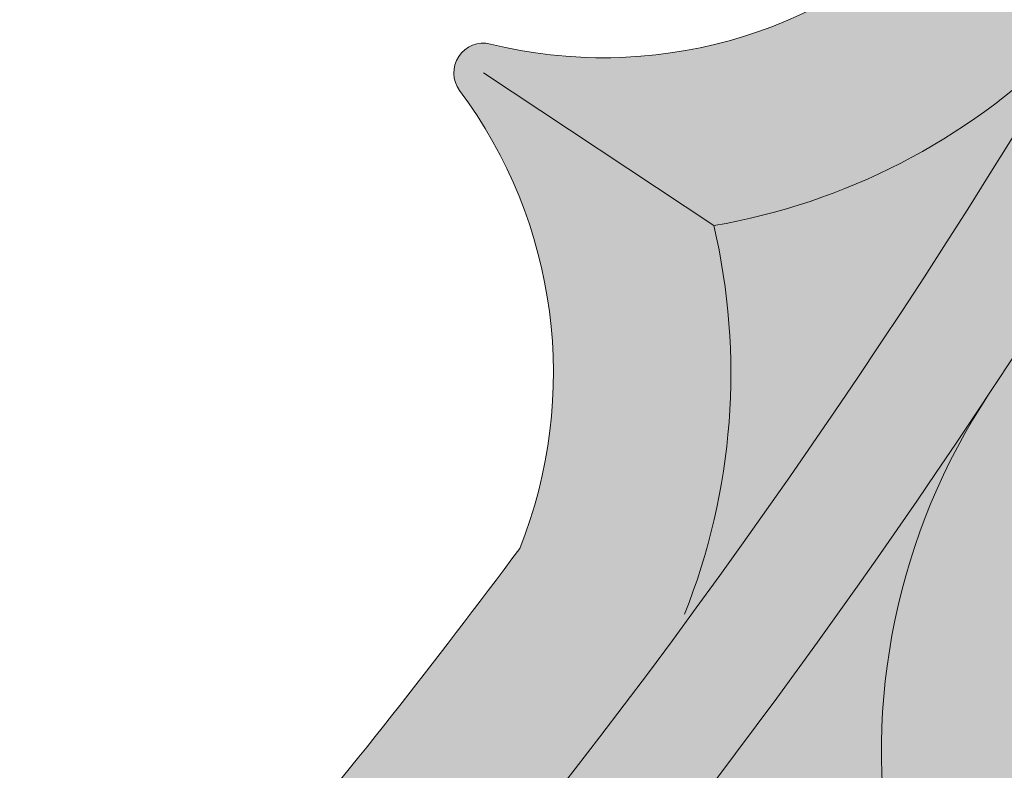
# Model space of a CAD drawing. Units: inches. Extents: x -5.6 to 24, y -7.9 to 50.5.
# Drawn here: x 13.6 to 15.6, y 35.2 to 36.8 of the extents above; entities that cross this region are included whole.
import ezdxf

# ---------------------------------------------------------------- set-up
doc = ezdxf.new("R2010")
doc.units = ezdxf.units.IN
doc.header["$MEASUREMENT"] = 0
doc.layers.get('0').update_dxf_attribs({"lineweight": 9})
doc.layers.get('Defpoints').update_dxf_attribs({"lineweight": 9})
for name, color, linetype, lineweight in [('_Main Draw', 7, 'Continuous', 9), ('Dims-CallOuts', 7, 'Continuous', 9), ('Thick Drawing', 253, 'Continuous', 30), ('Thin Drawing', 252, 'Continuous', 5)]:
    doc.layers.add(name, color=color, linetype=linetype, lineweight=lineweight)
doc.styles.get("Standard").update_dxf_attribs({"font": 'ARIAL.TTF', "height": 0.85})
doc.dimstyles.new('Bruce1', dxfattribs={"dimtxt": 1, "dimasz": 0.5, "dimexe": 0.25, "dimexo": 0.75, "dimgap": 0.375, "dimtad": 0, "dimtih": 1, "dimtoh": 1, "dimdec": 4, "dimzin": 0, "dimdsep": 46, "dimlunit": 4, "dimtxsty": 'Standard', "dimblk": 'CLOSEDBLANK', "dimcen": 0.09, "dimadec": 0, "dimazin": 0, "dimtfac": 1, "dimtdec": 4, "dimtofl": 0, "dimtmove": 0, "dimatfit": 3, "dimldrblk": 'CLOSEDBLANK', "dimfxl": 0, "dimfrac": 1, "dimtolj": 1, "dimtzin": 0, "dimarcsym": 0})

# ---------------------------------------------------------------- blocks, each defined once
blk = doc.blocks.new('_ClosedBlank')
at = {"color": 0, "linetype": 'ByBlock', "lineweight": -2}
for p, q in [((-1, 0.1666666666666667), (0, 0)), ((-1, 0.1666666666666667), (-1, -0.1666666666666667)), ((0, 0), (-1, -0.1666666666666667))]:
    blk.add_line(p, q, dxfattribs=at)
blk = doc.blocks.new('*D5')
at = {"layer": 'Defpoints', "color": 0}
for p in [(20, 49.95130334833448), (8.105094232237207e-16, 34.34983345628468), (20, 34.34983345628462)]:
    blk.add_point(p, dxfattribs=at)
at = {"layer": 'Dims-CallOuts', "color": 0, "lineweight": -2}
for p, q in [((8.564321614920598e-16, 35.09983345628468), (1.781099960585136e-15, 50.20130334833448)), ((20, 35.09983345628462), (20, 50.20130334833448)), ((0.5000000000000018, 49.95130334833448), (8.53524897680764, 49.95130334833448)), ((19.5, 49.95130334833448), (11.46475102319236, 49.95130334833448))]:
    blk.add_line(p, q, dxfattribs=at)
at = {"layer": 'Dims-CallOuts', "color": 0, "lineweight": -2, "xscale": 0.5, "yscale": 0.5, "zscale": 0.5, "rotation": 180}
blk.add_blockref('_ClosedBlank', (1.765792381162356e-15, 49.95130334833448), dxfattribs=at)
at = {"layer": 'Dims-CallOuts', "color": 0, "lineweight": -2, "xscale": 0.5, "yscale": 0.5, "zscale": 0.5}
blk.add_blockref('_ClosedBlank', (20, 49.95130334833448), dxfattribs=at)
at = {"layer": 'Dims-CallOuts', "color": 0, "insert": (10, 49.95130334833448), "char_height": 0.85, "attachment_point": 5}
blk.add_mtext('\\A1;1\'-8"', dxfattribs=at)

msp = doc.modelspace()

# ---------------------------------------------------------------- hatches: boundary and pattern name
at = {"layer": 'Thick Drawing'}
h = msp.add_hatch(color=256, dxfattribs=at)
edge = h.paths.add_edge_path()
edge.add_arc((4.590070160555637, 38.12105254112519), 0.06249999999999841, 320.4042918464245, 459.8067678456673)
edge.add_arc((4.431845542152613, 39.03643071056266), 0.8664522177978197, 234.4431984986868, 279.8067678456733, ccw=False)
edge.add_arc((4.218749999999999, 38.73830738399524), 0.4999999999999991, 180.0000000000041, 234.4431984986899, ccw=False)
edge.add_line((3.71875, 38.73830738399521), (3.71875, 38.74161859965704))
edge.add_arc((3.968749999999998, 38.74161859965703), 0.2499999999999982, 127.24778089583319, 179.9999999999984, ccw=False)
edge.add_arc((3.25, 39.68689881604792), 0.9375000000000013, 307.247780895834, 382.5341125875244)
edge.add_arc((4.577749071323646, 40.23779685888271), 0.4999999999999994, 196.8656843037808, 202.5341125875229, ccw=False)
edge.add_arc((12.53438914128462, 42.65000459753881), 8.81425687463053, 184.7181161069702, 196.865684303784, ccw=False)
edge.add_arc((4.449999999999994, 41.92499999999999), 0.6999999999999986, 87.17468841827917, 179.9999999999913, ccw=False)
edge.add_arc((4.459858201608235, 42.12475689189874), 0.4999999999999998, 28.37007411290199, 87.1746884182802, ccw=False)
edge.add_arc((3.249999999999998, 41.47140543058464), 1.875, 0, 28.37007411290182, ccw=False)
edge.add_arc((4.186018997848323, 41.97929663278428), 1.067538662378819, 331.5912154283166, 426.2802432224964)
edge.add_arc((4.411377203070035, 41.94058730949002), 1.036357673118691, 78.64342774062281, 180.3537105680309)
edge.add_arc((3.875021009282218, 41.92991530600958), 0.5000000000000014, 179.5102091836187, 184.7536226258323)
edge.add_arc((12.53438914128462, 42.65000459753882), 9.18925687463053, 184.7536226258283, 196.9986961252844)
edge.add_arc((4.224753654683661, 40.109700853272), 0.4999999999999969, 196.9986961252832, 203.448919415616)
edge.add_arc((3.249999999999999, 39.68689881604792), 0.5624999999999991, -68.67631373650192, 23.448919415616274, ccw=False)
edge.add_arc((3.499999999999999, 39.04646439317545), 0.1250000000000002, 111.3236862634974, 180)
edge.add_line((3.374999999999999, 39.04646439317545), (3.375, 38.46025558849932))
edge.add_arc((3.624999999999998, 38.46025558849931), 0.2499999999999983, 179.9999999999984, 181.466141399888)
edge.add_arc((3.625, 38.44746248738868), 0.2500000000000006, 178.5338586001137, 204.0784824943149)
edge.add_arc((17.42943565397168, 44.61626438335611), 15.37007144679997, 204.0784824943146, 224.3915628907177)
edge.add_arc((6.625000000000004, 34.03889558220705), 0.2499999999999998, 224.3915628907186, 315.6084371092792)
edge.add_arc((-4.179435653971703, 44.6162643833561), 15.37007144679999, 315.6084371092824, 335.9215175056855)
edge.add_arc((9.624999999999998, 38.44746248738869), 0.2500000000000018, 335.9215175056854, 361.4661413998896)
edge.add_arc((9.625000000000002, 38.46025558849932), 0.2499999999999974, 324.46905260106513, 358.53385860011366, ccw=False)
edge.add_arc((8.818154457847404, 39.03643071056266), 1.241452217797821, 286.00293414549236, 324.46905260106763, ccw=False)
edge.add_line((9.160406176671168, 37.84308777157266), (9.160406220355046, 37.8430876331702))
edge.add_line((9.160406220355046, 37.8430876331702), (9.160406041144865, 37.84308773270361))
edge.add_arc((8.818154457847406, 39.03643071056266), 1.241452217797821, 286.0029276384902, 324.4690526010677)
edge.add_arc((9.625000000000004, 38.46025558849932), 0.2499999999999974, 324.4690526010654, 360)
edge.add_line((9.875, 38.46025558849932), (9.875, 40.77859456941537))
edge.add_arc((9.182188683981966, 40.6034023717892), 0.7146186575452146, 14.19098240303251, 137.3893371329164)
edge.add_arc((8.4375, 41.46609456941537), 0.4375000000000062, 213.3147101869323, 299.99999999999625, ccw=False)
edge.add_arc((8.113679278893668, 41.25326508230849), 0.0499999999999995, 82.32464055093448, 213.3147101869382, ccw=False)
edge.add_spline(control_points=[(8.120357278496336, 41.30281711880858), (8.144915935850623, 41.29950741217213), (8.169673057099793, 41.29708263043435), (8.322398817154369, 41.28724680338595), (8.45252092296237, 41.30163243688157), (8.662254969661333, 41.37138514389306), (8.747683147321103, 41.4153306606396), (8.84427036043331, 41.5093359938356), (8.86720804557801, 41.53658156727006), (8.886860106419388, 41.56727228927536)], knot_values=[1.320706485537346, 1.320706485537346, 1.320706485537346, 1.320706485537346, 1.451619275743695, 1.451619275743695, 2.124614536767704, 2.124614536767704, 2.636756200095654, 2.636756200095654, 2.809422908867719, 2.809422908867719, 2.809422908867719, 2.809422908867719], degree=3, periodic=0)
edge.add_arc((9.473239535956015, 41.1431684993278), 0.7236745539478193, 88.80117634105471, 144.1233528548063, ccw=False)
edge.add_spline(control_points=[(9.488380177799035, 41.86668465049249), (9.59920403984765, 41.85711170076914), (9.854318502762005, 41.39618384577977), (9.973647160762184, 42.44705967022499), (9.407328849353107, 42.99693638317628), (9.907637064290979, 43.76005866091328), (9.971842668153023, 44.26300605130401), (9.987536922316323, 44.46674424440036)], knot_values=[0.1893892473545797, 0.1893892473545797, 0.1893892473545797, 0.1893892473545797, 0.4857979133637826, 0.871716466730204, 1.640921570396569, 2.549251071823498, 3.168660632758457, 3.168660632758457, 3.168660632758457, 3.168660632758457], degree=3, periodic=0)
edge.add_arc((10, 44.46578419510446), 0.01250000000000055, 4.404879700728998, 175.5951203000222, ccw=False)
edge.add_spline(control_points=[(10.01246307768369, 44.46674424440035), (10.02815733184699, 44.26300605130401), (10.09236293570903, 43.76005866091329), (10.5926711506469, 42.99693638317628), (10.02635283923783, 42.44705967022499), (10.14568149723801, 41.39039028742133), (10.40079596015236, 41.85711170076914), (10.51161982220098, 41.86668465049249)], knot_values=[0.189389247354578, 0.189389247354578, 0.189389247354578, 0.189389247354578, 0.8087988082895385, 1.717128309716468, 2.486333413382833, 2.872251966749254, 3.168660632758457, 3.168660632758457, 3.168660632758457, 3.168660632758457], degree=3, periodic=0)
edge.add_arc((10.48740439490152, 41.06410207259584), 0.8029478073091161, 38.80366804696399, 88.2718027582016, ccw=False)
edge.add_spline(control_points=[(11.11313989357431, 41.56727228928523), (11.13279195441682, 41.53658156727633), (11.15572963956347, 41.50933599383888), (11.25231685267742, 41.41533066064065), (11.33774503033669, 41.37138514389403), (11.54747907703538, 41.3016324368819), (11.67760118284381, 41.287246803386), (11.83032694291681, 41.29708263043538), (11.85508406418378, 41.29950741217549), (11.87964272155552, 41.30281711881558)], knot_values=[1.320706485445224, 1.320706485445224, 1.320706485445224, 1.320706485445224, 1.493373194233402, 1.493373194233402, 2.005514857558979, 2.005514857558979, 2.678510118585346, 2.678510118585346, 2.809422908886211, 2.809422908886211, 2.809422908886211, 2.809422908886211], degree=3, periodic=0)
edge.add_arc((11.88632072113353, 41.25326508231217), 0.05000000000000097, -33.31646225907349, 97.67535942066718, ccw=False)
edge.add_arc((11.56250000000001, 41.46609456941537), 0.4375000000000078, 239.9999999999998, 326.6850895786112, ccw=False)
edge.add_arc((10.82181816557117, 40.58757888452283), 0.7225251191100034, 43.74934328582017, 164.6703371782358)
edge.add_line((10.125, 40.77859456941533), (10.125, 38.4602554573229))
edge.add_arc((10.375, 38.4602554573229), 0.2499999999999965, 180, 215.5309567140434)
edge.add_arc((11.1818454484784, 39.03643071056267), 1.241452217797819, 215.5309567140432, 253.9970693955343)
edge.add_line((10.8395938034063, 37.84308775042063), (10.83959370588244, 37.84308769625584))
edge.add_line((10.83959370588244, 37.84308769625584), (10.83959372965464, 37.84308777157266))
edge.add_arc((11.1818454484784, 39.03643071056267), 1.241452217797819, 215.5309567140432, 253.9970658545081, ccw=False)
edge.add_arc((10.375, 38.4602554573229), 0.2499999999999965, 181.4661263632466, 215.5309567140434, ccw=False)
edge.add_arc((10.375, 38.44746248738868), 0.2499999999999984, 178.5338736367339, 204.0784824943136)
edge.add_arc((24.17943565397169, 44.61626438335612), 15.37007144679999, 204.0784824943146, 224.3915628907177)
edge.add_arc((13.375, 34.03889558220705), 0.2500000000000007, 224.3915628907186, 315.6084371092835)
edge.add_arc((2.570564346028315, 44.61626438335609), 15.37007144679997, 315.6084371092825, 335.9215175056855)
edge.add_arc((16.375, 38.44746248738868), 0.2499999999999996, 335.9215175056849, 361.4661413998815)
edge.add_arc((16.375, 38.46025558849922), 0.250000000000002, 358.5338586001267, 360.0000000000309)
edge.add_line((16.625, 38.46025558849935), (16.625, 39.04646439317546))
edge.add_arc((16.5, 39.04646439317545), 0.1250000000000011, 3.256887993818641e-12, 68.6763137365016)
edge.add_arc((16.75, 39.68689881604792), 0.5624999999999984, 156.551080584383, 248.6763137365018, ccw=False)
edge.add_arc((15.77524634531635, 40.10970085327203), 0.5000000000000043, 336.5510805843817, 343.0013038747136)
edge.add_arc((7.465610858715362, 42.65000459753881), 9.189256874630548, 343.0013038747157, 355.2463773741718)
edge.add_arc((16.12497899071779, 41.92991530600954), 0.4999999999999991, 355.2463773741717, 360.4897908163854)
edge.add_arc((15.58862279692996, 41.94058730949002), 1.036357673118691, 359.6462894319692, 461.3565722593771)
edge.add_arc((15.81398100215169, 41.97929663278428), 1.067538662378819, 113.7197567775038, 208.4087845716834)
edge.add_arc((16.75000000000001, 41.47140543058464), 1.874999999999999, 151.6299258870978, 180, ccw=False)
edge.add_arc((15.54014179839177, 42.12475689189874), 0.5000000000000006, 92.82531158172088, 151.6299258870959, ccw=False)
edge.add_arc((15.55000000000001, 41.92499999999998), 0.699999999999998, 6.87805368215777e-12, 92.82531158172179, ccw=False)
edge.add_arc((7.465610858715388, 42.65000459753883), 8.814256874630525, 343.13431569621565, 355.28188389302943, ccw=False)
edge.add_arc((15.42225092867634, 40.23779685888266), 0.5000000000000017, 337.46588741248246, 343.1343156962227, ccw=False)
edge.add_arc((16.75, 39.68689881604792), 0.9375000000000006, 157.4658874124761, 232.7522191041662)
edge.add_arc((16.03125000000001, 38.74161859965704), 0.2499999999999989, 0, 52.75221910416542, ccw=False)
edge.add_line((16.28125, 38.74161859965704), (16.28125, 38.73830738399521))
edge.add_arc((15.78125, 38.73830738399528), 0.5000000000000012, 305.5568015013091, 359.99999999999187, ccw=False)
edge.add_arc((15.56815445784737, 39.03643071056268), 0.8664522177978171, 260.1932321543282, 305.5568015013142, ccw=False)
edge.add_arc((15.40992983944437, 38.1210525411252), 0.06249999999999842, 80.19323215433191, 219.5957081535755)
edge.add_arc((14.55769941655923, 37.41613374131096), 1.043486983658726, -16.309956525843518, 39.59570815357881, ccw=False)
edge.add_arc((2.570564346027309, 44.61626438335527), 14.99507144680042, 329.4936010482156, 330.0192303346787, ccw=False)
edge.add_arc((14.7870560049128, 37.71558642032653), 1, 256.2022539576699, 314.65603796306334, ccw=False)
edge.add_arc((14.53365479758079, 36.68374627857845), 0.06249999999999998, 76.20225395767659, 216.7024083663815)
edge.add_arc((13.68179486688686, 36.04873375234126), 1.000000000000004, -21.75137563900921, 36.70240836638351, ccw=False)
edge.add_arc((2.570564346028307, 44.61626438335608), 14.99507144679997, 316.6012246884728, 323.411061275843, ccw=False)
edge.add_arc((13.375, 34.39945494830636), 0.1250000000000007, 223.3987753115268, 316.60122468847266, ccw=False)
edge.add_arc((24.1794356539717, 44.61626438335608), 14.99507144679997, 216.5889387241571, 223.3987753115272, ccw=False)
edge.add_arc((13.06820513311314, 36.04873375234126), 0.9999999999999949, 143.2975906966966, 201.7513756390107, ccw=False)
edge.add_arc((12.21634521280316, 36.68374629250835), 0.06250000000000167, 323.2975906966931, 463.7977468011853)
edge.add_arc((11.96294394872139, 37.71558660633474), 1.000000180647316, 225.3439889188689, 283.7977468011856, ccw=False)
edge.add_arc((24.17943565397157, 44.61626438335625), 14.99507144679995, 209.9807679298265, 210.5064001592081, ccw=False)
edge.add_arc((12.19230048976657, 37.41613367919722), 1.043486983658728, 140.4042918464212, 196.3099304641441, ccw=False)
edge.add_arc((11.34007006688146, 38.12105247901148), 0.06249999999999841, 320.4042918464012, 459.806767845682)
edge.add_arc((11.18184544847841, 39.03643064844894), 0.866452217797818, 234.4432165017605, 279.8067678456739, ccw=False)
edge.add_arc((10.96875, 38.73830725492417), 0.5000000000000007, 180.0000000000049, 234.443216501764, ccw=False)
edge.add_line((10.46875, 38.73830725492413), (10.46875000000001, 40.43768940242134))
edge.add_arc((10.96875, 40.43768940242134), 0.499999999999999, 59.999999999999886, 180, ccw=False)
edge.add_arc((11.5625, 41.46609456941537), 0.6875000000000067, 240.0000000000003, 376.6167319706085)
edge.add_arc((12.17337742918707, 41.64839930470714), 0.04999999999999959, 16.61673197059996, 127.2835199265756)
edge.add_ellipse((11.73737243569581, 41.77859456941537), major_axis=(0.4374999999999991, 0), ratio=0.5378274851945966, start_angle=205.1434172170528, end_angle=335.4360437088687, ccw=False)
edge.add_arc((10.68750000000008, 41.46609456941538), 0.6875000000000078, 18.00661220843989, 113.7040083840763)
edge.add_arc((10.36949597516838, 42.19039027848945), 0.103531500000001, 113.78877364966519, 293.7040083829711, ccw=False)
edge.add_arc((10, 43.02859456941537), 0.812499999999999, 293.7887736485603, 405.3602270413969)
edge.add_arc((11.62487153494825, 44.67402726172306), 1.5, 180.7204540827937, 225.3602270413968, ccw=False)
edge.add_arc((10, 44.6535945694153), 0.1250000000000003, 0.7204540828268291, 179.2795459171732)
edge.add_arc((8.37512846505176, 44.67402726172307), 1.500000000000001, 314.63977295860286, 359.279545917206, ccw=False)
edge.add_arc((10, 43.02859456941537), 0.812499999999999, 134.6397729586031, 246.2112263514398)
edge.add_arc((9.630504024833447, 42.19039027848865), 0.103531500000001, -113.70400838406482, 66.2112263514345, ccw=False)
edge.add_arc((9.312499999999995, 41.46609456941535), 0.6875000000000064, 66.29599161592857, 161.9933877915451)
edge.add_ellipse((8.262627564304202, 41.77859456941537), major_axis=(-0.4374999999999991, 0), ratio=0.5378274851945966, start_angle=24.5639562911324, end_angle=154.8565827829848, ccw=False)
edge.add_arc((7.826622570812933, 41.64839930470713), 0.04999999999999977, 52.71648007336498, 163.3832680293919)
edge.add_arc((8.437500000000009, 41.46609456941538), 0.6875000000000067, 163.3832680293928, 299.9999999999989)
edge.add_arc((9.031249999999998, 40.43768940242133), 0.5000000000000011, 0, 119.9999999999992, ccw=False)
edge.add_line((9.53125, 40.43768940242133), (9.531249999999998, 38.73830738399521))
edge.add_arc((9.031249999999996, 38.73830738399524), 0.5000000000000024, 305.5568015013092, 359.9999999999959, ccw=False)
edge.add_arc((8.818154457847392, 39.03643071056266), 0.8664522177978187, 260.1932321543273, 305.55680150131224, ccw=False)
edge.add_arc((8.659929839444366, 38.1210525411252), 0.06249999999999842, 80.19323215432277, 219.5957081535897)
edge.add_arc((7.807699416559247, 37.41613374131094), 1.04348698365872, -16.309956525841983, 39.5957081535787, ccw=False)
edge.add_arc((-4.179435653971291, 44.61626438335605), 14.9950714467996, 329.4936010482101, 330.0192303346735, ccw=False)
edge.add_arc((8.037056004912799, 37.71558642032652), 1, 256.2022539576696, 314.6560379630607, ccw=False)
edge.add_arc((7.783654797580792, 36.68374627857845), 0.06249999999999988, 76.20225395767581, 216.7024083663821)
edge.add_arc((6.931794866886861, 36.04873375234126), 1.000000000000004, -21.75137563900921, 36.70240836638362, ccw=False)
edge.add_arc((-4.179435653971648, 44.61626438335608), 14.99507144679994, 316.60122468847266, 323.4110612758429, ccw=False)
edge.add_arc((6.625000000000001, 34.39945494830636), 0.1249999999999998, 223.3987753115276, 316.60122468847237, ccw=False)
edge.add_arc((17.42943565397169, 44.6162643833561), 14.99507144679999, 216.5889387241573, 223.3987753115273, ccw=False)
edge.add_arc((6.318205133113151, 36.04873375234126), 1.000000000000001, 143.2975916336162, 201.7513756390119, ccw=False)
edge.add_arc((5.466345202419228, 36.68374627857845), 0.06249999999999988, 323.2975916336175, 463.7977460423306)
edge.add_arc((5.212943995087205, 37.71558642032652), 0.9999999999999994, 225.3439620369369, 283.7977460423309, ccw=False)
edge.add_arc((17.42943565397199, 44.61626438335597), 14.99507144680017, 209.980769665325, 210.5063989517881, ccw=False)
edge.add_arc((5.442300583440768, 37.41613374131094), 1.043486983658728, 140.4042918464212, 196.3099565258435, ccw=False)
h.paths.add_polyline_path([(8.270954141705065, 36.36062639818376), (8.270954290354718, 36.36062642384422), (8.270954324571758, 36.36062627692802)], flags=16)
h.paths.add_polyline_path([(11.7290456159711, 36.36062642384422), (11.72904559886258, 36.36062635038613), (11.72904569029593, 36.360626411014)], flags=16)
h = msp.add_hatch(color=256, dxfattribs=at)
h.paths.add_polyline_path([(15.91567366613564, 35.79864748179925, 0.02570307155371394), (16.75000000000002, 37.21451356864255, 0.02570307155371386), (17.58432633386439, 35.79864748179925, -0.2726623210374754), (17.63658836420477, 34.78481735124095, 0.2944482508232728), (17.64901208087711, 34.64991000148597), (18.10366359908587, 35.00608869460837, 0.1923929896151801), (17.89719870906352, 36.00537405686219, -0.02953451155551937), (16.97336754597332, 37.60093866261821, 0.6165594535276545), (16.52663245402668, 37.60093866261821, -0.02953451155551932), (15.60280129093648, 36.00537405686219, 0.192392989615181), (15.39633640091415, 35.00608869460837), (15.85098791912292, 34.64991000148598, 0.2944482508232583), (15.86341163579525, 34.78481735124095, -0.2726623210374736)], flags=16)
h.paths.add_polyline_path([(18.10366359908588, 35.00608869460837, 0.1923929896151801), (17.89719870906353, 36.00537405686218, -0.0295345115555195), (16.97336754597332, 37.60093866261821, 0.6165594535276545), (16.52663245402668, 37.60093866261821, -0.02953451155551932), (15.60280129093648, 36.00537405686219, 0.1923929896151796), (15.39633640091415, 35.00608869460837, 0.2010434705763795), (14.51959246230236, 34.55607755210748, -0.01633159038493228), (13.83743984613058, 33.79756998577137, 0.467283160963029), (13.87922305368576, 33.41631616524329, -0.04480766685352377), (14.85523757598635, 32.63199986815101, 0.1296734432479389), (15.48247171692774, 32.45996826038751, 0.1296734432479363), (15.5794050421637, 31.81683415921509, -0.06881578101009003), (16.51724137931035, 30.14403207587734, 0.6821109168793369), (16.98275862068966, 30.14403207587734, -0.06881578101009106), (17.92059495783633, 31.81683415921511, 0.1296734432479301), (18.01752828307228, 32.4599682603875, 0.1296734432479293), (18.64476242401363, 32.63199986815097, -0.04480766685352551), (19.62077694631425, 33.41631616524329, 0.4672831609630371), (19.66256015386942, 33.79756998577138, -0.01633159038493197), (18.98040753769765, 34.55607755210747, 0.2010434705763774)])
h.paths.add_polyline_path([(18.69354037714309, 34.31455688592055, 0.01451399695362839), (19.31185019341854, 33.62199229944894, 0.03068691936023037), (18.60495811310684, 33.06399649998514, -0.2708147057501997), (17.71486226235692, 32.88297669005438, 0.6643196242692236), (17.56180626335544, 32.71068780970528, -0.2708147057502009), (17.48691744098596, 31.80546382670787, 0.051692453013125), (16.75000000000001, 30.48241841325808, 0.05169245301312476), (16.01308255901406, 31.80546382670788, -0.2708147057501998), (15.93819373664459, 32.71068780970528, 0.6643196242692598), (15.78513773764311, 32.88297669005439, -0.2708147057502013), (14.89504188689319, 33.06399649998514, 0.03068691936023037), (14.18814980658149, 33.62199229944896, 0.01451399695362841), (14.80645962285694, 34.31455688592057, -0.2889345257382916), (15.72116769001578, 34.60601083886041, 0.6500937253162876), (15.86341163579525, 34.78481735124095, -0.2726623210374757), (15.91567366613564, 35.79864748179925, 0.02570307155371394), (16.75000000000002, 37.21451356864255, 0.02570307155371386), (17.58432633386439, 35.79864748179925, -0.2726623210374754), (17.63658836420477, 34.78481735124095, 0.6500937253162956), (17.77883230998425, 34.60601083886041, -0.2889345257382938)], flags=16)
h = msp.add_hatch(color=256, dxfattribs=at)
h.paths.add_polyline_path([(17.89719870906353, 36.00537405686218, -0.0295345115555195), (16.97336754597332, 37.60093866261821, 0.6165594535276545), (16.52663245402668, 37.60093866261821, -0.02953451155551932), (15.60280129093648, 36.00537405686219, 0.1923929896151796), (15.39633640091415, 35.00608869460837, 0.2010434705763795), (14.51959246230236, 34.55607755210748, -0.01633159038493228), (13.83743984613058, 33.79756998577137, 0.467283160963029), (13.87922305368576, 33.41631616524329, -0.04480766685352377), (14.85523757598635, 32.63199986815101, 0.1296734432479389), (15.48247171692774, 32.45996826038751, 0.1296734432479363), (15.5794050421637, 31.81683415921509, -0.06881578101009003), (16.51724137931035, 30.14403207587734, 0.6821109168793369), (16.98275862068966, 30.14403207587734, -0.06881578101009106), (17.92059495783633, 31.81683415921511, 0.1296734432479301), (18.01752828307228, 32.4599682603875, 0.1296734432479293), (18.64476242401363, 32.63199986815097, -0.04480766685352551), (19.62077694631425, 33.41631616524329, 0.4672831609630371), (19.66256015386942, 33.79756998577138, -0.01633159038493197), (18.98040753769765, 34.55607755210747, 0.2010434705763774), (18.10366359908588, 35.00608869460837, 0.1923929896151801)])
h.paths.add_polyline_path([(17.63658836420477, 34.78481735124095, 0.6500937253162956), (17.77883230998425, 34.60601083886041, -0.2889345257382938), (18.69354037714309, 34.31455688592055, 0.01451399695362839), (19.31185019341854, 33.62199229944894, 0.03068691936023037), (18.60495811310684, 33.06399649998514, -0.2708147057501997), (17.71486226235692, 32.88297669005438, 0.6643196242692236), (17.56180626335544, 32.71068780970528, -0.2708147057502009), (17.48691744098596, 31.80546382670787, 0.051692453013125), (16.75000000000001, 30.48241841325808, 0.05169245301312476), (16.01308255901406, 31.80546382670788, -0.2708147057501998), (15.93819373664459, 32.71068780970528, 0.6643196242692598), (15.78513773764311, 32.88297669005439, -0.2708147057502013), (14.89504188689319, 33.06399649998514, 0.03068691936023037), (14.18814980658149, 33.62199229944896, 0.01451399695362841), (14.80645962285694, 34.31455688592057, -0.2889345257382916), (15.72116769001578, 34.60601083886041, 0.6500937253162876), (15.86341163579525, 34.78481735124095, -0.2726623210374757), (15.91567366613564, 35.79864748179925, 0.02570307155371394), (16.75000000000002, 37.21451356864255, 0.02570307155371386), (17.58432633386439, 35.79864748179925, -0.2726623210374754)], flags=16)
h = msp.add_hatch(color=256, dxfattribs=at)
h.paths.add_polyline_path([(2.079405042163709, 23.36219297807006, -0.03900113303517325), (1.355237575986338, 22.54702726913412, -0.1296734432479408), (1.982471716927736, 22.71905887689761, -0.1296734432479432)])
h.paths.add_polyline_path([(4.4205949578363, 23.36219297807007, -0.1296734432479432), (4.517528283072274, 22.71905887689761, -0.1296734432479468), (5.144762424013697, 22.5470272691341, -0.03900113303517447)])
h.paths.add_polyline_path([(5.480407537697637, 20.62294958517765, -0.201043470576377), (4.603663599085864, 20.17293844267675, -0.1923929896151787), (4.397198709063515, 19.17365308042294, -0.02898330100872278)])
h.paths.add_polyline_path([(1.896336400914144, 20.17293844267675, -0.2010434705763778), (1.019592462302367, 20.62294958517765, -0.02898330100872281), (2.102801290936493, 19.17365308042294, -0.1923929896151786)])
h.paths.add_polyline_path([(15.39633640091414, 20.17293844267674, -0.2010434705763784), (14.51959246230237, 20.62294958517765, -0.02898330100872279), (15.60280129093649, 19.17365308042294, -0.1923929896151782)])
h.paths.add_polyline_path([(18.98040753769763, 20.62294958517764, -0.2010434705763753), (18.10366359908587, 20.17293844267674, -0.1923929896151775), (17.89719870906351, 19.17365308042294, -0.02898330100872269)])
h.paths.add_polyline_path([(17.92059495783628, 23.36219297807009, -0.1296734432479508), (18.01752828307227, 22.71905887689761, -0.1296734432479537), (18.64476242401372, 22.54702726913408, -0.03900113303517684)])
h.paths.add_polyline_path([(15.57940504216371, 23.36219297807006, -0.03900113303517402), (14.85523757598632, 22.5470272691341, -0.1296734432479437), (15.48247171692773, 22.71905887689761, -0.1296734432479441)])
h.paths.add_polyline_path([(18.64476242401363, 32.63199986815097, -0.1296734432479296), (18.01752828307228, 32.45996826038751, -0.1296734432479314), (17.92059495783633, 31.81683415921511, -0.03900113303516917)])
h.paths.add_polyline_path([(15.48247171692774, 32.45996826038751, -0.12967344324794), (14.85523757598635, 32.63199986815101, -0.03900113303517255), (15.5794050421637, 31.81683415921507, -0.1296734432479393)])
h.paths.add_polyline_path([(15.60280129093648, 36.00537405686219, -0.02898330100872281), (14.51959246230236, 34.55607755210747, -0.2010434705763802), (15.39633640091415, 35.00608869460837, -0.1923929896151809)])
h.paths.add_polyline_path([(17.89719870906352, 36.00537405686219, -0.1923929896151813), (18.10366359908587, 35.00608869460837, -0.2010434705763788), (18.98040753769765, 34.55607755210747, -0.02898330100872287)])
h.paths.add_polyline_path([(4.397198709063517, 36.00537405686219, -0.1923929896151788), (4.60366359908586, 35.00608869460838, -0.2010434705763787), (5.480407537697641, 34.55607755210748, -0.02898330100872273)])
h.paths.add_polyline_path([(5.144762424013687, 32.63199986815103, -0.1296734432479447), (4.517528283072273, 32.45996826038752, -0.12967344324794), (4.420594957836309, 31.81683415921508, -0.03900113303517354)])
h.paths.add_polyline_path([(1.982471716927735, 32.45996826038751, -0.1296734432479348), (1.355237575986362, 32.63199986815099, -0.03900113303517091), (2.079405042163692, 31.81683415921509, -0.1296734432479361)])
h.paths.add_polyline_path([(2.102801290936487, 36.00537405686219, -0.02898330100872292), (1.019592462302361, 34.55607755210747, -0.2010434705763782), (1.896336400914142, 35.00608869460837, -0.1923929896151812)])
at = {"layer": 'Thin Drawing'}
h = msp.add_hatch(color=256, dxfattribs=at)
edge = h.paths.add_edge_path()
edge.add_spline(control_points=[(11.87964272155552, 41.30281711881558), (11.85508406418378, 41.29950741217549), (11.83032694291681, 41.29708263043538), (11.67760118284381, 41.287246803386), (11.54747907703538, 41.3016324368819), (11.33774503033669, 41.37138514389403), (11.25231685267742, 41.41533066064065), (11.15572963956347, 41.50933599383888), (11.13279195441682, 41.53658156727633), (11.11313989357431, 41.56727228928523)], knot_values=[1.320706485445224, 1.320706485445224, 1.320706485445224, 1.320706485445224, 1.451619275746088, 1.451619275746088, 2.124614536772455, 2.124614536772455, 2.636756200098032, 2.636756200098032, 2.809422908886211, 2.809422908886211, 2.809422908886211, 2.809422908886211], degree=3, periodic=0)
edge.add_arc((10.48740439490152, 41.06410207259584), 0.8029478073091161, 38.80366804696401, 88.2718027582016)
edge.add_spline(control_points=[(10.51161982220098, 41.86668465049249), (10.40079596015236, 41.85711170076914), (10.14568149723801, 41.39039028742133), (10.02635283923783, 42.44705967022499), (10.5926711506469, 42.99693638317628), (10.09236293570903, 43.76005866091329), (10.02815733184699, 44.26300605130401), (10.01246307768369, 44.46674424440035)], knot_values=[0.189389247354578, 0.189389247354578, 0.189389247354578, 0.189389247354578, 0.4857979133637809, 0.8717164667302022, 1.640921570396567, 2.549251071823496, 3.168660632758457, 3.168660632758457, 3.168660632758457, 3.168660632758457], degree=3, periodic=0)
edge.add_arc((10, 44.46578419510448), 0.01250000000000055, 6.897313241126319, 172.8758380649739)
edge.add_spline(control_points=[(9.987536922316323, 44.46674424440036), (9.971842668153023, 44.26300605130401), (9.907637064290979, 43.76005866091328), (9.407328849353107, 42.99693638317628), (9.973647160762184, 42.44705967022499), (9.854318502762005, 41.39618384577977), (9.59920403984765, 41.85711170076914), (9.488380177799035, 41.86668465049249)], knot_values=[0.1893892473545799, 0.1893892473545799, 0.1893892473545799, 0.1893892473545799, 0.8087988082895385, 1.717128309716468, 2.486333413382833, 2.872251966749254, 3.168660632758457, 3.168660632758457, 3.168660632758457, 3.168660632758457], degree=3, periodic=0)
edge.add_arc((9.473239535956015, 41.1431684993278), 0.7236745539478193, 88.80117634105473, 144.1233528548063)
edge.add_spline(control_points=[(8.886860106419388, 41.56727228927536), (8.86720804557801, 41.53658156727006), (8.84427036043331, 41.5093359938356), (8.747683147321103, 41.4153306606396), (8.662254969661333, 41.37138514389306), (8.45252092296237, 41.30163243688157), (8.322398817154369, 41.28724680338595), (8.169673057099793, 41.29708263043435), (8.144915935850623, 41.29950741217213), (8.120357278496336, 41.30281711880858)], knot_values=[1.320706485537347, 1.320706485537347, 1.320706485537347, 1.320706485537347, 1.493373194309411, 1.493373194309411, 2.005514857637361, 2.005514857637361, 2.678510118661371, 2.678510118661371, 2.809422908867719, 2.809422908867719, 2.809422908867719, 2.809422908867719], degree=3, periodic=0)
edge.add_arc((8.113679278893668, 41.25326508230847), 0.0499999999999995, 93.70288573888749, 213.3147101869122)
edge.add_arc((8.437500000000002, 41.46609456941536), 0.4375000000000062, 213.31471018693, 299.9999999999944)
edge.add_arc((9.182188683981968, 40.6034023717892), 0.7146186575452146, 14.190982403032592, 137.3893371329179, ccw=False)
edge.add_line((9.875, 40.77859456941537), (9.875, 38.44746248738868))
edge.add_arc((9.624999999999998, 38.44746248738868), 0.2500000000000018, -24.078482494314812, 0, ccw=False)
edge.add_arc((-4.179435653971703, 44.6162643833561), 15.37007144679999, 315.6084371092824, 335.9215175056855, ccw=False)
edge.add_arc((6.625000000000002, 34.03889558220705), 0.2499999999999998, 224.391562890718, 315.60843710928185, ccw=False)
edge.add_arc((17.42943565397168, 44.6162643833561), 15.37007144679997, 204.0784824943145, 224.3915628907176, ccw=False)
edge.add_arc((3.625, 38.44746248738868), 0.2500000000000005, 179.9999999999984, 204.0784824943132, ccw=False)
edge.add_line((3.375, 38.44746248738868), (3.374999999999999, 39.04646439317544))
edge.add_arc((3.499999999999999, 39.04646439317545), 0.1250000000000002, 111.32368626349759, 180.0000000000032, ccw=False)
edge.add_arc((3.25, 39.68689881604792), 0.5624999999999991, 291.3236862634979, 383.448919415617)
edge.add_arc((4.224753654683655, 40.10970085327202), 0.4999999999999968, 196.998696125284, 203.4489194156178, ccw=False)
edge.add_arc((12.53438914128462, 42.65000459753881), 9.18925687463053, 184.7536226258283, 196.9986961252843, ccw=False)
edge.add_arc((3.875021009282221, 41.92991530600953), 0.5000000000000014, 179.5102091836472, 184.7536226258283, ccw=False)
edge.add_arc((4.411377203070035, 41.94058730949002), 1.036357673118691, 78.64342774062288, 180.3537105680469, ccw=False)
edge.add_arc((4.186018997848319, 41.97929663278428), 1.067538662378819, -26.705656974440274, 66.28024322249632, ccw=False)
edge.add_arc((2.65608789000035, 43.12797979659154), 2.96985793181546, 326.7479299802922, 393.7650856966705)
edge.add_arc((4.186018997848318, 44.27070336721572), 1.067538662378819, -66.28024322249638, 28.408784571689978, ccw=False)
edge.add_arc((4.384288597024585, 44.19226258316253), 0.9281630794827986, 173.8546606355849, 284.42150821631714, ccw=False)
edge.add_arc((3.585740858992442, 44.27824189653521), 0.1250000000000025, 111.82662043045849, 173.8546606355856, ccw=False)
edge.add_arc((3.038532405737598, 45.64451929728944), 1.346784979922441, 291.8266204304585, 334.9864547098924)
edge.add_arc((3.830370469416791, 45.37037712909248), 0.5205171789209487, 163.1674021110218, 325.4334406572991, ccw=False)
edge.add_arc((2.375000000000028, 45.81068303200927), 1.000000000000007, 343.167402111007, 352.3772326741254)
edge.add_arc((4.357325815926454, 45.54538252407225), 0.9999999999999968, 147.5304431782369, 172.3772326741249, ccw=False)
edge.add_arc((3.249999999999997, 46.25000000000001), 0.3125000000000011, 327.5304431782363, 405.2777539752116)
edge.add_arc((7.487203821358812, 47.89567397707059), 4.262099097907311, 191.08495360465, 199.513072091879, ccw=False)
edge.add_arc((3.255554744857869, 47.06661142000884), 0.05000000000000007, 11.08495360465615, 169.6651539084087)
edge.add_arc((0.2205510123290075, 47.62007207354602), 3.035055323892575, 337.7742068332107, 349.6651539084134, ccw=False)
edge.add_arc((3.250000000000004, 46.25), 0.3125000000000012, 134.722246024789, 212.4696787121246)
edge.add_arc((2.142675683070908, 45.54538016836204), 1.000000000000002, 7.623091050877974, 32.46967871212479, ccw=False)
edge.add_arc((4.124999999999995, 45.81069187656885), 0.9999999999999957, 187.6230910508785, 196.8333772580272)
edge.add_arc((2.669632710457017, 45.37036532689648), 0.5205201142431721, -145.44406121156908, 16.833377258025905, ccw=False)
edge.add_arc((3.461137041928855, 45.64428215546309), 1.346406176039596, 205.0068321509378, 248.219270510599)
edge.add_arc((2.915163638532307, 44.2779186688055), 0.1250000000000007, 6.412718014279903, 68.21927051059828, ccw=False)
edge.add_arc((2.131621293695526, 44.18985419645902), 0.9134757177250216, -107.37347111566112, 6.4127180142813245, ccw=False)
edge.add_arc((2.426436319430632, 44.31650257586297), 1.148497864309316, 158.3877213458039, 240.3835479980906, ccw=False)
edge.add_arc((3.834802357758853, 43.11778733504014), 2.959932603042604, 146.7772315817892, 213.7949773391142)
edge.add_arc((2.42643631943063, 41.93349742413703), 1.148497864309316, 119.61645200190941, 203.7248371456437, ccw=False)
edge.add_arc((2.110176341358949, 41.94866921450502), 1.014887679155735, -0.8174850737307793, 104.337386859916, ccw=False)
edge.add_arc((2.624978990717773, 41.92991530600946), 0.5000000000000039, -4.753622625826608, 0.489790816382083, ccw=False)
edge.add_arc((-6.034389141284612, 42.65000459753883), 9.189256874630523, 343.0013038747156, 355.24637737417123, ccw=False)
edge.add_arc((2.275246345316337, 40.10970085327202), 0.5000000000000037, 336.5510805843835, 343.00130387471626, ccw=False)
edge.add_arc((3.25, 39.68689881604792), 0.5624999999999994, 156.5510805843822, 248.676313736502)
edge.add_arc((3, 39.04646439317545), 0.1250000000000002, 0, 68.67631373650238, ccw=False)
edge.add_line((3.125, 39.04646439317545), (3.125, 38.44746248738867))
edge.add_arc((2.874999999999994, 38.44746248738867), 0.2500000000000058, -24.078482494316177, 0, ccw=False)
edge.add_arc((-10.92943565397168, 44.6162643833561), 15.37007144679998, 315.3233071448576, 335.9215175056854, ccw=False)
edge.add_line((1.77635683940025e-15, 33.80948259757785), (1.77635683940025e-15, 33.36121175895017))
edge.add_arc((-3.499999999999996, 27.58951356864257), 6.750000000000002, 6.952398342033575, 58.76707098448679, ccw=False)
edge.add_arc((3.250000000000006, 28.41261745030029), 0.04999999999999981, 186.9523983420426, 353.0476016579614)
edge.add_arc((10, 27.58951356864257), 6.749999999999998, 117.74008681197611, 173.0476016579663, ccw=False)
edge.add_arc((-4.179435653971694, 44.61626438335608), 15.62007144679997, 314.961173597488, 333.3126008623738)
edge.add_arc((10, 37.48865803469933), 0.2500000000000001, 26.687399137627608, 153.3126008623744, ccw=False)
edge.add_arc((24.1794356539717, 44.6162643833561), 15.62007144679998, 206.6873991376263, 225.038826402512)
edge.add_arc((10.00000000000001, 27.58951356864256), 6.749999999999999, 6.952398342033575, 62.259913188023916, ccw=False)
edge.add_arc((16.75000000000001, 28.41261745030028), 0.05000000000000093, 186.9523983420464, 353.0476016579531)
edge.add_arc((23.50000000000001, 27.58951356864257), 6.750000000000004, 121.2329290155134, 173.0476016579665, ccw=False)
edge.add_line((19.99999999999999, 33.36121175895016), (19.99999999999999, 33.80948259757787))
edge.add_arc((30.92943565397169, 44.61626438335611), 15.37007144679998, 204.0784824943146, 224.6766928551423, ccw=False)
edge.add_arc((17.125, 38.44746248738869), 0.2500000000000051, 180, 204.0784824943181, ccw=False)
edge.add_line((16.875, 38.44746248738869), (16.875, 39.04646439317546))
edge.add_arc((17, 39.04646439317545), 0.1249999999999995, 111.32368626349529, 179.9999999999967, ccw=False)
edge.add_arc((16.75000000000001, 39.68689881604792), 0.5624999999999987, 291.3236862634975, 383.4489194156178)
edge.add_arc((17.72475365468367, 40.10970085327202), 0.5000000000000037, 196.9986961252837, 203.4489194156164, ccw=False)
edge.add_arc((26.03438914128462, 42.65000459753884), 9.189256874630525, 184.7536226258285, 196.9986961252845, ccw=False)
edge.add_arc((17.37502100928223, 41.92991530600946), 0.5000000000000008, 179.5102091836301, 184.7536226258217, ccw=False)
edge.add_arc((17.88982365864105, 41.94866921450503), 1.014887679155734, 75.66261314008358, 180.8174850737369, ccw=False)
edge.add_arc((17.57356368056937, 41.93349742413703), 1.148497864309316, -23.724837145642596, 60.38354799809048, ccw=False)
edge.add_arc((16.16519764224115, 43.11778733504015), 2.959932603042602, 326.2050226608861, 393.2227684182109)
edge.add_arc((17.57356368056937, 44.31650257586297), 1.148497864309316, -60.38354799809048, 21.612278654196416, ccw=False)
edge.add_arc((17.86837870630447, 44.18985419645901), 0.9134757177250217, 173.5872819857187, 287.37347111566174, ccw=False)
edge.add_arc((17.08483636146769, 44.2779186688055), 0.125000000000002, 111.7807294893974, 173.5872819857201, ccw=False)
edge.add_arc((16.53886295807114, 45.64428215546309), 1.346406176039598, 291.7807294894013, 334.9931678490616)
edge.add_arc((17.33036728954299, 45.37036532689648), 0.5205201142431722, 163.1666227419741, 325.44406121156703, ccw=False)
edge.add_arc((15.87500000000001, 45.81069187656887), 0.9999999999999939, 343.1666227419719, 352.3769089491207)
edge.add_arc((17.8573243169291, 45.54538016836204), 1, 147.5303212878752, 172.3769089491224, ccw=False)
edge.add_arc((16.75, 46.25), 0.3125000000000013, 327.5303212878772, 405.2777539752108)
edge.add_arc((19.779448987671, 47.620072073546), 3.035055323892568, 190.3348460915862, 202.2257931667889, ccw=False)
edge.add_arc((16.74444525514214, 47.06661142000885), 0.05000000000000029, 10.33484609157484, 168.9150463953606)
edge.add_arc((12.51279617864118, 47.89567397707056), 4.262099097907311, 340.4869279081215, 348.9150463953505, ccw=False)
edge.add_arc((16.75000000000001, 46.25000000000001), 0.3125000000000008, 134.7222460247883, 212.4695568217636)
edge.add_arc((15.64267418407355, 45.54538252407225), 0.9999999999999961, 7.6227673258674145, 32.469556821763206, ccw=False)
edge.add_arc((17.625, 45.81068303200909), 1.000000000000005, 187.6227673258722, 196.8325978889833)
edge.add_arc((16.16962953058316, 45.37037712909256), 0.5205171789209487, -145.4334406572899, 16.83259788896771, ccw=False)
edge.add_arc((16.9614675942624, 45.64451929728945), 1.346784979922442, 205.0135452901076, 248.1733795695418)
edge.add_arc((16.41425914100756, 44.27824189653522), 0.1250000000000022, 6.14533936441768, 68.17337956953958, ccw=False)
edge.add_arc((15.61571140297542, 44.19226258316253), 0.9281630794827984, -104.42150821631651, 6.1453393644163725, ccw=False)
edge.add_arc((15.81398100215169, 44.27070336721573), 1.067538662378819, 151.5912154283174, 246.28024322249678, ccw=False)
edge.add_arc((17.34391210999966, 43.12797979659153), 2.969857931815458, 146.2349143033319, 213.2520700197073)
edge.add_arc((15.81398100215169, 41.97929663278428), 1.067538662378819, 113.7197567775035, 206.7056569744394, ccw=False)
edge.add_arc((15.58862279692997, 41.94058730949002), 1.036357673118691, -0.3537105680425725, 101.35657225937678, ccw=False)
edge.add_arc((16.12497899071779, 41.92991530600958), 0.4999999999999992, -4.753622625829905, 0.48979081635690136, ccw=False)
edge.add_arc((7.465610858715362, 42.65000459753882), 9.189256874630548, 343.00130387471575, 355.2463773741719, ccw=False)
edge.add_arc((15.77524634531633, 40.10970085327201), 0.5000000000000043, 336.55108058438447, 343.00130387471893, ccw=False)
edge.add_arc((16.75, 39.68689881604792), 0.5624999999999984, 156.551080584383, 248.6763137365018)
edge.add_arc((16.5, 39.04646439317545), 0.1250000000000011, 0, 68.67631373650158, ccw=False)
edge.add_line((16.625, 39.04646439317545), (16.625, 38.44746248738868))
edge.add_arc((16.375, 38.44746248738868), 0.2499999999999996, -24.078482494314812, 0, ccw=False)
edge.add_arc((2.57056434602832, 44.6162643833561), 15.37007144679997, 315.6084371092824, 335.9215175056854, ccw=False)
edge.add_arc((13.375, 34.03889558220705), 0.2500000000000007, 224.3915628907183, 315.6084371092837, ccw=False)
edge.add_arc((24.17943565397171, 44.6162643833561), 15.37007144679999, 204.0784824943145, 224.3915628907176, ccw=False)
edge.add_arc((10.375, 38.44746248738869), 0.2499999999999985, 180.0000000000016, 204.0784824943152, ccw=False)
edge.add_line((10.125, 38.44746248738868), (10.125, 40.77859456941537))
edge.add_arc((10.82181816557117, 40.58757888452284), 0.7225251191100034, 43.749343285818895, 164.670337178234, ccw=False)
edge.add_arc((11.5625, 41.46609456941538), 0.4375000000000078, 240.0000000000011, 326.6854900771911)
edge.add_arc((11.88632072113824, 41.25326508231932), 0.05000000000000098, 326.6870420936917, 446.297114213493)
h.paths.add_polyline_path([(16.25, 43.125), (16.75, 43.625), (17.25, 43.125), (16.75, 42.625)], flags=16)
h.paths.add_polyline_path([(16.46534148598525, 39.81583981185187, 0.03174633765006995), (16.48779543041403, 39.87516119664884, 0.02925393909117105), (16.75, 40.94715738816979, 0.02925393909117056), (17.01220456958598, 39.87516119664886, 0.03174633765007935), (17.03465851401476, 39.81583981185187, -0.5450420785193572), (16.75, 39.37439881604792, -0.5450420785193528)], flags=16)
h.paths.add_polyline_path([(3.749999999999998, 43.125), (3.250000000000002, 42.625), (2.750000000000001, 43.12500000000001), (3.250000000000001, 43.62499999999999)], flags=16)
h.paths.add_polyline_path([(3.249999999999999, 39.37439881604792, -0.5450420785193533), (2.965341485985247, 39.81583981185187, 0.03174633765007984), (2.98779543041403, 39.87516119664886, 0.02925393909117036), (3.249999999999999, 40.94715738816977, 0.02925393909117078), (3.512204569585977, 39.87516119664884, 0.03174633765006945), (3.534658514014754, 39.81583981185187, -0.5450420785193546)], flags=16)
h.paths.add_polyline_path([(16.52663245402668, 37.6009386626182, -0.6165594535276545), (16.97336754597331, 37.60093866261821, 0.07497124813717182), (19.66256015386942, 33.79756998577138, -0.4672831609630371), (19.62077694631425, 33.41631616524329, 0.153659057078627), (16.98275862068966, 30.14403207587734, -0.6821109168793223), (16.51724137931035, 30.14403207587734, 0.1536590570786271), (13.87922305368576, 33.41631616524329, -0.467283160963029), (13.83743984613058, 33.79756998577137, 0.07497124813717164)], flags=16)
h.paths.add_polyline_path([(3.473367545973318, 37.6009386626182, 0.07497124813717182), (6.16256015386942, 33.79756998577137, -0.467283160963039), (6.120776946314247, 33.41631616524329, 0.1536590570786269), (3.482758620689661, 30.14403207587734, -0.682110916879317), (3.017241379310351, 30.14403207587734, 0.153659057078627), (0.379223053685763, 33.41631616524329, -0.4672831609630332), (0.3374398461305905, 33.79756998577138, 0.07497124813717147), (3.026632454026684, 37.6009386626182, -0.616559453527643)], flags=16)

# ---------------------------------------------------------------- linework, layer by layer
at = {"layer": '_Main Draw'}
msp.add_line((15.02095429035471, 36.36062642384423), (14.53365479758078, 36.68374627857847), dxfattribs=at)
for centre, radius, start, end in [((2.570564346028309, 44.6162643833561), 15.37007144679998, 315.6084371092825, 335.9215175056855), ((2.570564346028309, 44.6162643833561), 15.62007144679998, 316.1625401444385, 333.3126008623737), ((14.7870560049128, 37.71558642032653), 1, 256.2022539576698, 314.6560379630628), ((14.53365479758079, 36.68374627857846), 0.0625, 76.20225395766948, 216.7024083663842), ((14.78705600491279, 37.71558642032654), 1.375, 279.7940893892493, 314.6560379630628), ((13.68179486688686, 36.04873375234126), 1, 338.2486243609908, 36.70240836638405), ((13.68179486688686, 36.04873375234126), 1.375, 338.2486243609908, 13.1105729348045), ((16.75000000000001, 35.24737661496477), 1.375, 146.5457565007625, 190.1067159520508), ((2.570564346028309, 44.6162643833561), 14.99507144679998, 316.6012246884728, 323.4110612758429)]:
    msp.add_arc(centre, radius, start, end, dxfattribs=at)

# ---------------------------------------------------------------- dimensions: what is measured, and where the dimension line sits
at = {"layer": 'Dims-CallOuts'}
dim = msp.add_linear_dim(base=(20, 49.95130334833448), p1=(8.105094232237207e-16, 34.34983345628468), p2=(20, 34.34983345628462), dimstyle='Bruce1', dxfattribs=at)
dim.commit()
dim.dimension.update_dxf_attribs({"geometry": '*D5', "text_midpoint": (10, 49.95130334833448)})

doc.saveas('drawing.dxf')
